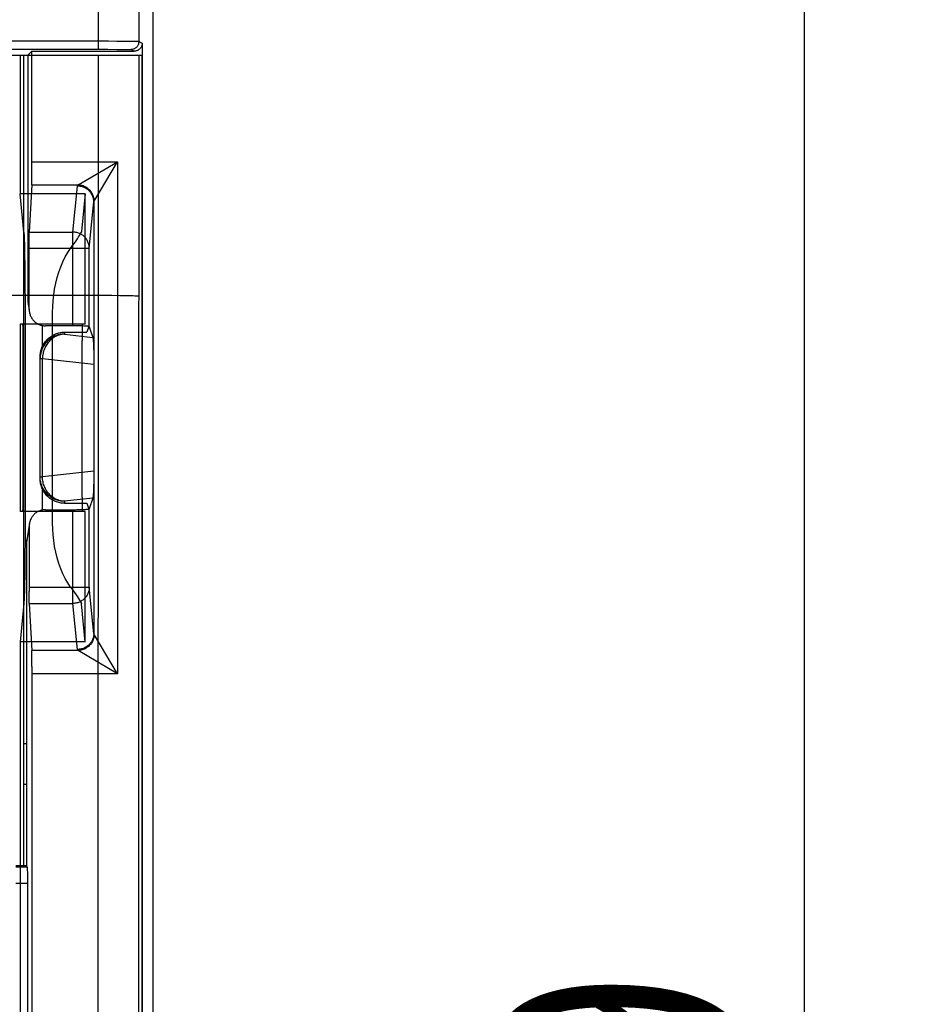
# Model space of a CAD drawing. Units: millimetres. Extents: x -75.1 to 20.7, y -24.5 to 46.3.
# Drawn here: x 9.5 to 20.7, y 0.8 to 12.9 of the extents above; entities that cross this region are included whole.
import ezdxf

# ---------------------------------------------------------------- set-up
doc = ezdxf.new("R2010")
doc.units = ezdxf.units.MM
doc.header["$LTSCALE"] = 36.425481
doc.layers.get('0').update_dxf_attribs({"linetype": 'CONTINUOUS'})
doc.styles.get("Standard").update_dxf_attribs({"font": 'txt', "width": 0.8})
doc.dimstyles.new('DIMSTYLE_2', dxfattribs={"dimtxt": 3, "dimasz": 3, "dimexe": 0.18, "dimexo": 0.0625, "dimgap": 0.09, "dimtad": 1, "dimdsep": 46, "dimtxsty": 'STANDARD', "dimblk": '_FILLED', "dimblk1": '_FILLED', "dimblk2": '_FILLED', "dimcen": 0.09, "dimadec": 0, "dimazin": 0, "dimtfac": 1, "dimtofl": 0, "dimtmove": 0, "dimatfit": 3, "dimldrblk": '_FILLED', "dimfxl": 1, "dimtolj": 1, "dimarcsym": 0})

# ---------------------------------------------------------------- blocks, each defined once
blk = doc.blocks.new('_FILLED')
at = {"color": 0, "linetype": 'BYBLOCK'}
blk.add_solid([(0, 0), (-1, 0.3167), (-1, -0.3167)], dxfattribs=at)
blk = doc.blocks.new('*D1')
at = {"color": 0, "linetype": 'CONTINUOUS'}
for p, q in [((10.9, 24.5), (20.685, 24.5)), ((19.185, 24.5), (19.185, 0)), ((19.185, -24.5), (19.185, 0)), ((10.9, -24.5), (20.685, -24.5))]:
    blk.add_line(p, q, dxfattribs=at)
at = {"color": 0, "linetype": 'CONTINUOUS', "xscale": 3, "yscale": 3, "zscale": 3}
for p, rotation in [((19.185, 24.5), 90), ((19.185, -24.5), 270)]:
    blk.add_blockref('_FILLED', p, dxfattribs=dict(at, rotation=rotation))
at = {"color": 0, "linetype": 'CONTINUOUS', "width": 0.785714}
blk.add_text('49', height=3, rotation=90, dxfattribs=at).set_placement((18.435, -2.357))

msp = doc.modelspace()

# ---------------------------------------------------------------- linework, layer by layer
at = {"color": 0, "linetype": 'CONTINUOUS'}
for p, q in [((11.185, 21.941), (11.185, -21.941)), ((10.513, 13.155), (10.513, 12.524)), ((11.013, 13.148), (11.013, 12.62)), ((-10.556, 12.626), (10.513, 12.626)), ((10.513, 12.626), (10.641, 12.626)), ((10.641, 12.626), (10.742, 12.625)), ((10.742, 12.625), (10.831, 12.625)), ((10.831, 12.625), (10.92, 12.624)), ((10.92, 12.624), (10.954, 12.623)), ((10.954, 12.623), (10.972, 12.623)), ((10.972, 12.623), (10.988, 12.622)), ((10.988, 12.622), (10.994, 12.622)), ((10.994, 12.622), (11, 12.622)), ((11, 12.622), (11.004, 12.621)), ((11.003, 12.577), (11, 12.57)), ((11.006, 12.584), (11.003, 12.577)), ((11.004, 12.621), (11.008, 12.621)), ((11.009, 12.591), (11.006, 12.584)), ((11.008, 12.621), (11.01, 12.621)), ((11.01, 12.598), (11.009, 12.591)), ((11.01, 12.621), (11.012, 12.62)), ((11.012, 12.605), (11.01, 12.598)), ((11.012, 12.62), (11.013, 12.62)), ((11.013, 12.613), (11.012, 12.605)), ((11.013, 12.62), (11.053, 12.6)), ((11.013, 12.62), (11.013, 12.613)), ((11.05, 12.574), (11.048, 12.568)), ((11.052, 12.581), (11.05, 12.574)), ((11.053, 12.587), (11.052, 12.581)), ((11.053, 12.6), (11.053, -12.6)), ((11.053, 12.6), (11.053, 12.593)), ((11.053, 12.593), (11.053, 12.587)), ((-10.513, 12.524), (10.513, 12.524)), ((9.698, 12.5), (9.65, 12.452)), ((9.698, 12.5), (10.953, 12.5)), ((9.698, 11.013), (9.698, 12.5)), ((10.513, 12.524), (10.632, 12.524)), ((10.632, 12.524), (10.74, 12.523)), ((10.74, 12.523), (10.828, 12.522)), ((10.828, 12.522), (10.866, 12.522)), ((10.866, 12.522), (10.881, 12.522)), ((10.881, 12.522), (10.893, 12.521)), ((10.893, 12.521), (10.898, 12.521)), ((10.898, 12.521), (10.902, 12.521)), ((10.902, 12.521), (10.906, 12.521)), ((10.906, 12.521), (10.909, 12.521)), ((10.909, 12.521), (10.911, 12.521)), ((10.911, 12.521), (10.912, 12.52)), ((10.912, 12.52), (10.913, 12.52)), ((10.92, 12.521), (10.913, 12.52)), ((10.913, 12.52), (10.953, 12.5)), ((10.928, 12.521), (10.92, 12.521)), ((10.935, 12.523), (10.928, 12.521)), ((10.942, 12.525), (10.935, 12.523)), ((10.95, 12.527), (10.942, 12.525)), ((10.956, 12.53), (10.95, 12.527)), ((10.96, 12.5), (10.953, 12.5)), ((10.963, 12.534), (10.956, 12.53)), ((10.967, 12.501), (10.96, 12.5)), ((10.969, 12.538), (10.963, 12.534)), ((10.973, 12.502), (10.967, 12.501)), ((10.975, 12.542), (10.969, 12.538)), ((10.979, 12.503), (10.973, 12.502)), ((10.981, 12.547), (10.975, 12.542)), ((10.986, 12.505), (10.979, 12.503)), ((10.986, 12.552), (10.981, 12.547)), ((10.991, 12.558), (10.986, 12.552)), ((10.992, 12.508), (10.986, 12.505)), ((10.996, 12.564), (10.991, 12.558)), ((10.998, 12.51), (10.992, 12.508)), ((11, 12.57), (10.996, 12.564)), ((11.003, 12.513), (10.998, 12.51)), ((11.009, 12.517), (11.003, 12.513)), ((11.014, 12.521), (11.009, 12.517)), ((11.019, 12.525), (11.014, 12.521)), ((11.024, 12.529), (11.019, 12.525)), ((11.029, 12.534), (11.024, 12.529)), ((11.033, 12.539), (11.029, 12.534)), ((11.037, 12.545), (11.033, 12.539)), ((11.04, 12.55), (11.037, 12.545)), ((11.043, 12.556), (11.04, 12.55)), ((11.046, 12.562), (11.043, 12.556)), ((11.048, 12.568), (11.046, 12.562)), ((-11.053, 12.45), (11.053, 12.45)), ((9.3, 12.452), (9.65, 12.452)), ((9.553, 12.45), (9.553, 10.75)), ((9.6, 2.5), (9.6, 12.452)), ((9.65, 12.452), (9.65, 9.425)), ((10.513, 12.45), (10.512, 11.959)), ((11.013, 12.45), (11.012, 11.957)), ((11.053, -12.45), (11.053, 12.45)), ((10.512, 11.959), (10.511, 10.484)), ((11.012, 11.957), (11.012, 10.971)), ((9.698, 11.143), (10.75, 11.143)), ((10.267, 10.858), (10.75, 11.143)), ((10.464, 10.661), (10.75, 11.143)), ((10.75, 11.143), (10.75, 4.857)), ((9.697, 10.93), (9.698, 11.013)), ((9.697, 10.894), (9.697, 10.93)), ((9.697, 10.88), (9.697, 10.894)), ((11.012, 10.971), (11.01, 7.909)), ((9.696, 10.858), (9.667, 10.279)), ((9.696, 10.865), (9.697, 10.869)), ((9.696, 10.861), (9.696, 10.865)), ((9.696, 10.858), (9.696, 10.861)), ((9.696, 10.858), (10.267, 10.858)), ((9.697, 10.869), (9.697, 10.88)), ((10.203, 10.279), (10.26, 10.844)), ((10.26, 10.847), (10.261, 10.849)), ((10.26, 10.844), (10.26, 10.847)), ((10.271, 10.844), (10.26, 10.844)), ((10.261, 10.849), (10.262, 10.851)), ((10.262, 10.851), (10.263, 10.853)), ((10.263, 10.853), (10.265, 10.856)), ((10.265, 10.856), (10.267, 10.858)), ((10.28, 10.857), (10.267, 10.858)), ((10.283, 10.843), (10.271, 10.844)), ((10.292, 10.855), (10.28, 10.857)), ((10.294, 10.841), (10.283, 10.843)), ((10.305, 10.853), (10.292, 10.855)), ((10.306, 10.839), (10.294, 10.841)), ((10.317, 10.85), (10.305, 10.853)), ((10.317, 10.836), (10.306, 10.839)), ((10.329, 10.846), (10.317, 10.85)), ((10.328, 10.832), (10.317, 10.836)), ((10.339, 10.828), (10.328, 10.832)), ((10.341, 10.841), (10.329, 10.846)), ((10.349, 10.823), (10.339, 10.828)), ((10.353, 10.836), (10.341, 10.841)), ((10.359, 10.818), (10.349, 10.823)), ((10.364, 10.83), (10.353, 10.836)), ((10.369, 10.812), (10.359, 10.818)), ((10.375, 10.823), (10.364, 10.83)), ((10.379, 10.805), (10.369, 10.812)), ((10.385, 10.815), (10.375, 10.823)), ((10.388, 10.798), (10.379, 10.805)), ((10.395, 10.807), (10.385, 10.815)), ((10.397, 10.791), (10.388, 10.798)), ((10.404, 10.798), (10.395, 10.807)), ((10.405, 10.782), (10.397, 10.791)), ((10.413, 10.789), (10.404, 10.798)), ((10.413, 10.774), (10.405, 10.782)), ((10.421, 10.779), (10.413, 10.789)), ((10.42, 10.765), (10.413, 10.774)), ((10.427, 10.756), (10.42, 10.765)), ((10.429, 10.769), (10.421, 10.779)), ((10.436, 10.758), (10.429, 10.769)), ((10.353, 10.75), (9.553, 10.75)), ((9.6, 10.279), (9.553, 10.75)), ((10.353, 10.75), (10.307, 10.285)), ((10.353, 9.15), (10.353, 10.75)), ((10.403, 10.082), (10.46, 10.65)), ((10.433, 10.746), (10.427, 10.756)), ((10.438, 10.736), (10.433, 10.746)), ((10.442, 10.747), (10.436, 10.758)), ((10.443, 10.725), (10.438, 10.736)), ((10.447, 10.735), (10.442, 10.747)), ((10.447, 10.715), (10.443, 10.725)), ((10.452, 10.723), (10.447, 10.735)), ((10.451, 10.704), (10.447, 10.715)), ((10.454, 10.693), (10.451, 10.704)), ((10.456, 10.711), (10.452, 10.723)), ((10.456, 10.682), (10.454, 10.693)), ((10.459, 10.699), (10.456, 10.711)), ((10.458, 10.67), (10.456, 10.682)), ((10.459, 10.659), (10.458, 10.67)), ((10.462, 10.686), (10.459, 10.699)), ((10.46, 10.647), (10.459, 10.659)), ((10.46, 10.652), (10.461, 10.654)), ((10.46, 10.65), (10.46, 10.652)), ((10.46, 10.647), (10.46, 8.688)), ((10.461, 10.654), (10.462, 10.656)), ((10.463, 10.674), (10.462, 10.686)), ((10.462, 10.656), (10.463, 10.659)), ((10.464, 10.661), (10.463, 10.674)), ((10.463, 10.659), (10.464, 10.661)), ((10.511, 10.484), (10.511, 7.917)), ((9.6, 10.279), (9.601, 10.262)), ((9.667, 10.279), (10.203, 10.279)), ((9.667, 10.277), (9.667, 10.279)), ((9.667, 10.274), (9.667, 10.277)), ((10.215, 10.279), (10.203, 10.279)), ((10.203, 9.129), (10.203, 10.279)), ((10.227, 10.278), (10.215, 10.279)), ((10.238, 10.276), (10.227, 10.278)), ((10.301, 10.268), (10.306, 10.279)), ((10.307, 10.283), (10.306, 10.282)), ((10.306, 10.282), (10.306, 10.281)), ((10.306, 10.281), (10.306, 10.28)), ((10.306, 10.28), (10.306, 10.279)), ((10.307, 10.285), (10.307, 10.284)), ((10.307, 10.284), (10.307, 10.283)), ((9.601, 10.262), (9.602, 10.24)), ((9.602, 10.24), (9.603, 10.213)), ((9.603, 10.213), (9.605, 10.179)), ((9.605, 10.179), (9.606, 10.14)), ((9.666, 10.222), (9.667, 10.249)), ((9.666, 10.162), (9.666, 10.222)), ((9.666, 9.329), (9.666, 10.162)), ((9.667, 10.271), (9.667, 10.274)), ((9.667, 10.264), (9.667, 10.271)), ((9.667, 10.249), (9.667, 10.264)), ((10.221, 10.145), (10.241, 10.173)), ((10.25, 10.274), (10.238, 10.276)), ((10.241, 10.173), (10.258, 10.198)), ((10.261, 10.271), (10.25, 10.274)), ((10.258, 10.198), (10.273, 10.22)), ((10.272, 10.267), (10.261, 10.271)), ((10.283, 10.263), (10.272, 10.267)), ((10.273, 10.22), (10.285, 10.239)), ((10.293, 10.258), (10.283, 10.263)), ((10.285, 10.239), (10.295, 10.255)), ((10.303, 10.252), (10.293, 10.258)), ((10.295, 10.255), (10.301, 10.268)), ((10.313, 10.246), (10.303, 10.252)), ((10.323, 10.24), (10.313, 10.246)), ((10.332, 10.233), (10.323, 10.24)), ((10.341, 10.225), (10.332, 10.233)), ((10.349, 10.217), (10.341, 10.225)), ((10.356, 10.208), (10.349, 10.217)), ((10.364, 10.199), (10.356, 10.208)), ((10.37, 10.19), (10.364, 10.199)), ((10.376, 10.18), (10.37, 10.19)), ((10.382, 10.17), (10.376, 10.18)), ((10.387, 10.16), (10.382, 10.17)), ((10.391, 10.149), (10.387, 10.16)), ((9.606, 10.14), (9.607, 10.096)), ((9.607, 10.096), (9.609, 9.994)), ((9.666, 10.082), (10.403, 10.082)), ((10.139, 10.028), (10.173, 10.079)), ((10.173, 10.079), (10.198, 10.113)), ((10.198, 10.113), (10.221, 10.145)), ((10.395, 10.138), (10.391, 10.149)), ((10.398, 10.127), (10.395, 10.138)), ((10.4, 10.116), (10.398, 10.127)), ((10.402, 10.105), (10.4, 10.116)), ((10.403, 10.093), (10.402, 10.105)), ((10.403, 10.082), (10.403, 10.093)), ((10.403, 9.118), (10.403, 10.082)), ((9.609, 9.994), (9.611, 9.876)), ((10.052, 9.854), (10.078, 9.916)), ((10.078, 9.916), (10.107, 9.974)), ((10.107, 9.974), (10.139, 10.028)), ((9.611, 9.876), (9.612, 9.743)), ((10.029, 9.789), (10.052, 9.854)), ((9.612, 9.743), (9.613, 9.597)), ((9.991, 9.652), (10.008, 9.721)), ((10.008, 9.721), (10.029, 9.789)), ((9.613, 9.597), (9.614, 9.447)), ((9.966, 9.508), (9.977, 9.58)), ((9.977, 9.58), (9.991, 9.652)), ((10.576, 9.5), (-10.554, 9.5)), ((9.614, 9.447), (9.614, 9.294)), ((9.954, 9.365), (9.959, 9.436)), ((9.959, 9.436), (9.966, 9.508)), ((10.68, 9.499), (10.576, 9.5)), ((10.777, 9.498), (10.68, 9.499)), ((10.846, 9.497), (10.777, 9.498)), ((10.891, 9.497), (10.846, 9.497)), ((10.917, 9.496), (10.891, 9.497)), ((10.941, 9.495), (10.917, 9.496)), ((10.961, 9.494), (10.941, 9.495)), ((10.97, 9.494), (10.961, 9.494)), ((10.978, 9.494), (10.97, 9.494)), ((10.986, 9.493), (10.978, 9.494)), ((10.992, 9.493), (10.986, 9.493)), ((10.997, 9.493), (10.992, 9.493)), ((11.002, 9.492), (10.997, 9.493)), ((11.006, 9.492), (11.002, 9.492)), ((11.008, 9.491), (11.006, 9.492)), ((11.01, 9.491), (11.008, 9.491)), ((11.011, 9.491), (11.01, 9.491)), ((9.65, 9.425), (9.666, 9.329)), ((9.65, 9.425), (9.65, 9.413)), ((9.65, 9.413), (9.651, 9.402)), ((9.651, 9.402), (9.653, 9.392)), ((9.653, 9.392), (9.663, 9.329)), ((9.666, 9.329), (9.666, 9.319)), ((9.666, 9.319), (9.667, 9.308)), ((9.953, 9.294), (9.954, 9.365)), ((9.614, 9.294), (9.614, 6.629)), ((9.667, 9.308), (9.668, 9.298)), ((9.668, 9.298), (9.669, 9.296)), ((9.669, 9.296), (9.67, 9.287)), ((9.67, 9.287), (9.673, 9.277)), ((9.673, 9.277), (9.676, 9.267)), ((9.676, 9.267), (9.679, 9.257)), ((9.679, 9.257), (9.683, 9.248)), ((9.683, 9.248), (9.688, 9.238)), ((9.688, 9.238), (9.693, 9.229)), ((9.693, 9.229), (9.698, 9.22)), ((9.698, 9.22), (9.704, 9.211)), ((9.704, 9.211), (9.71, 9.203)), ((9.71, 9.203), (9.717, 9.195)), ((9.717, 9.195), (9.725, 9.187)), ((9.953, 6.706), (9.953, 9.294)), ((10.353, 9.15), (9.553, 9.15)), ((9.553, 9.15), (9.553, 6.85)), ((9.588, 9.148), (9.588, 9.15)), ((9.589, 9.143), (9.588, 9.148)), ((9.589, 9.135), (9.589, 9.143)), ((9.59, 9.123), (9.589, 9.135)), ((9.59, 9.109), (9.59, 9.123)), ((9.59, 9.092), (9.59, 9.109)), ((9.591, 9.05), (9.59, 9.092)), ((9.725, 9.187), (9.732, 9.18)), ((9.732, 9.18), (9.74, 9.173)), ((9.74, 9.173), (9.749, 9.167)), ((9.749, 9.167), (9.757, 9.161)), ((9.757, 9.161), (9.766, 9.155)), ((9.766, 9.155), (9.775, 9.15)), ((9.775, 9.15), (9.785, 9.146)), ((9.785, 9.146), (9.794, 9.142)), ((9.794, 9.142), (9.804, 9.138)), ((9.804, 9.138), (9.814, 9.135)), ((9.814, 9.135), (9.825, 9.133)), ((9.825, 9.133), (9.835, 9.131)), ((9.825, 9.133), (9.825, 8.869)), ((9.835, 9.131), (9.845, 9.13)), ((9.845, 9.13), (9.856, 9.129)), ((9.856, 9.129), (9.866, 9.129)), ((10.223, 9.129), (9.866, 9.129)), ((10.252, 9.128), (10.223, 9.129)), ((10.271, 9.128), (10.252, 9.128)), ((10.289, 9.128), (10.271, 9.128)), ((10.306, 9.127), (10.289, 9.128)), ((10.322, 9.127), (10.306, 9.127)), ((10.316, 9.092), (10.315, 9.05)), ((10.317, 9.135), (10.316, 9.123)), ((10.316, 9.123), (10.316, 9.109)), ((10.316, 9.109), (10.316, 9.092)), ((10.318, 9.148), (10.317, 9.143)), ((10.317, 9.143), (10.317, 9.135)), ((10.318, 9.15), (10.318, 9.148)), ((10.337, 9.126), (10.322, 9.127)), ((10.345, 9.126), (10.337, 9.126)), ((10.351, 9.125), (10.345, 9.126)), ((10.358, 9.125), (10.351, 9.125)), ((10.364, 9.124), (10.358, 9.125)), ((10.37, 9.124), (10.364, 9.124)), ((10.375, 9.124), (10.37, 9.124)), ((10.397, 9.121), (10.374, 9.05)), ((10.38, 9.123), (10.375, 9.124)), ((10.384, 9.123), (10.38, 9.123)), ((10.388, 9.122), (10.384, 9.123)), ((10.392, 9.122), (10.388, 9.122)), ((10.395, 9.121), (10.392, 9.122)), ((10.397, 9.121), (10.395, 9.121)), ((10.399, 9.12), (10.397, 9.121)), ((10.401, 9.12), (10.399, 9.12)), ((10.402, 9.12), (10.401, 9.12)), ((10.403, 9.119), (10.402, 9.12)), ((10.403, 9.119), (10.403, 9.119)), ((10.403, 9.118), (10.403, 9.119)), ((10.403, 9.118), (10.447, 8.987)), ((9.591, 9.002), (9.591, 9.05)), ((9.591, 7.05), (9.591, 9.002)), ((9.864, 8.935), (9.873, 8.946)), ((9.873, 8.946), (9.883, 8.957)), ((9.883, 8.957), (9.893, 8.967)), ((9.899, 8.95), (9.888, 8.939)), ((9.893, 8.967), (9.904, 8.977)), ((9.911, 8.96), (9.899, 8.95)), ((9.904, 8.977), (9.915, 8.986)), ((9.92, 8.947), (9.91, 8.936)), ((9.924, 8.969), (9.911, 8.96)), ((9.915, 8.986), (9.926, 8.995)), ((9.931, 8.957), (9.92, 8.947)), ((9.937, 8.978), (9.924, 8.969)), ((9.926, 8.995), (9.938, 9.003)), ((9.942, 8.967), (9.931, 8.957)), ((9.95, 8.986), (9.937, 8.978)), ((9.938, 9.003), (9.95, 9.01)), ((9.954, 8.976), (9.942, 8.967)), ((9.95, 9.01), (9.963, 9.017)), ((9.964, 8.994), (9.95, 8.986)), ((9.966, 8.984), (9.954, 8.976)), ((9.963, 9.017), (9.975, 9.023)), ((9.978, 9.001), (9.964, 8.994)), ((9.978, 8.992), (9.966, 8.984)), ((9.975, 9.023), (9.989, 9.029)), ((9.992, 9.007), (9.978, 9.001)), ((9.991, 8.999), (9.978, 8.992)), ((9.989, 9.029), (10.002, 9.034)), ((10.004, 9.005), (9.991, 8.999)), ((10.007, 9.012), (9.992, 9.007)), ((10.002, 9.034), (10.016, 9.038)), ((10.017, 9.01), (10.004, 9.005)), ((10.022, 9.016), (10.007, 9.012)), ((10.016, 9.038), (10.029, 9.042)), ((10.031, 9.015), (10.017, 9.01)), ((10.038, 9.02), (10.022, 9.016)), ((10.029, 9.042), (10.044, 9.045)), ((10.044, 9.019), (10.031, 9.015)), ((10.053, 9.023), (10.038, 9.02)), ((10.044, 9.045), (10.058, 9.047)), ((10.058, 9.022), (10.044, 9.019)), ((10.069, 9.025), (10.053, 9.023)), ((10.058, 9.047), (10.072, 9.049)), ((10.072, 9.024), (10.058, 9.022)), ((10.084, 9.026), (10.069, 9.025)), ((10.072, 9.049), (10.086, 9.05)), ((10.086, 9.026), (10.072, 9.024)), ((10.1, 9.026), (10.084, 9.026)), ((10.086, 9.05), (10.1, 9.05)), ((10.1, 9.026), (10.086, 9.026)), ((10.1, 9.05), (10.374, 9.05)), ((10.1, 9.05), (10.1, 9.026)), ((10.1, 9.026), (10.447, 8.987)), ((10.315, 9.002), (10.314, 8.95)), ((10.315, 7.023), (10.314, 8.95)), ((10.315, 9.05), (10.315, 9.002)), ((10.447, 8.987), (10.448, 8.985)), ((10.448, 8.985), (10.448, 8.983)), ((10.448, 8.983), (10.449, 8.98)), ((10.449, 8.98), (10.449, 8.976)), ((10.449, 8.976), (10.45, 8.973)), ((10.45, 8.973), (10.45, 8.968)), ((10.45, 8.968), (10.451, 8.964)), ((10.451, 8.964), (10.451, 8.959)), ((10.451, 8.959), (10.452, 8.954)), ((10.452, 8.954), (10.452, 8.949)), ((10.452, 8.949), (10.452, 8.944)), ((9.808, 8.82), (9.812, 8.834)), ((9.812, 8.834), (9.817, 8.848)), ((9.82, 8.834), (9.815, 8.819)), ((9.817, 8.848), (9.822, 8.861)), ((9.826, 8.849), (9.82, 8.834)), ((9.822, 8.861), (9.827, 8.874)), ((9.833, 8.863), (9.826, 8.849)), ((9.827, 8.874), (9.833, 8.887)), ((9.833, 8.887), (9.84, 8.9)), ((9.84, 8.877), (9.833, 8.863)), ((9.84, 8.9), (9.848, 8.912)), ((9.848, 8.89), (9.84, 8.877)), ((9.848, 8.833), (9.843, 8.818)), ((9.848, 8.912), (9.856, 8.924)), ((9.857, 8.903), (9.848, 8.89)), ((9.853, 8.847), (9.848, 8.833)), ((9.86, 8.861), (9.853, 8.847)), ((9.856, 8.924), (9.864, 8.935)), ((9.867, 8.915), (9.857, 8.903)), ((9.867, 8.875), (9.86, 8.861)), ((9.877, 8.927), (9.867, 8.915)), ((9.874, 8.888), (9.867, 8.875)), ((9.882, 8.901), (9.874, 8.888)), ((9.888, 8.939), (9.877, 8.927)), ((9.891, 8.913), (9.882, 8.901)), ((9.9, 8.925), (9.891, 8.913)), ((9.91, 8.936), (9.9, 8.925)), ((10.452, 8.944), (10.453, 8.938)), ((10.453, 8.938), (10.454, 8.926)), ((10.454, 8.926), (10.454, 8.914)), ((10.454, 8.914), (10.455, 8.9)), ((10.455, 8.9), (10.455, 8.886)), ((10.455, 8.886), (10.456, 8.865)), ((10.456, 8.865), (10.457, 8.842)), ((10.457, 8.842), (10.458, 8.818)), ((9.8, 8.764), (9.801, 8.778)), ((9.8, 8.75), (9.8, 8.764)), ((9.802, 8.758), (9.8, 8.743)), ((9.8, 7.25), (9.8, 8.75)), ((9.8, 8.743), (9.8, 8.727)), ((9.8, 8.727), (9.828, 8.727)), ((9.801, 8.778), (9.803, 8.792)), ((9.804, 8.774), (9.802, 8.758)), ((9.803, 8.792), (9.805, 8.806)), ((9.807, 8.789), (9.804, 8.774)), ((9.805, 8.806), (9.808, 8.82)), ((9.81, 8.804), (9.807, 8.789)), ((9.815, 8.819), (9.81, 8.804)), ((9.829, 8.742), (9.828, 8.727)), ((9.828, 8.727), (10.46, 8.656)), ((9.828, 7.273), (9.828, 8.727)), ((9.83, 8.758), (9.829, 8.742)), ((9.832, 8.773), (9.83, 8.758)), ((9.835, 8.788), (9.832, 8.773)), ((9.839, 8.803), (9.835, 8.788)), ((9.843, 8.818), (9.839, 8.803)), ((10.458, 8.818), (10.458, 8.793)), ((10.458, 8.793), (10.459, 8.758)), ((10.459, 8.758), (10.459, 8.722)), ((10.459, 8.722), (10.46, 8.688)), ((10.46, 8.688), (10.46, 7.344)), ((10.511, 7.917), (10.51, 3.167)), ((11.01, 7.909), (11.01, 3.164)), ((9.8, 7.273), (9.828, 7.273)), ((9.8, 7.257), (9.8, 7.273)), ((9.802, 7.242), (9.8, 7.257)), ((10.46, 7.344), (9.828, 7.273)), ((9.829, 7.258), (9.828, 7.273)), ((9.83, 7.242), (9.829, 7.258)), ((10.46, 7.345), (10.459, 7.304)), ((10.459, 7.304), (10.459, 7.269)), ((10.459, 7.269), (10.459, 7.233)), ((10.46, 7.312), (10.46, 5.353)), ((9.8, 7.236), (9.8, 7.25)), ((9.801, 7.222), (9.8, 7.236)), ((9.803, 7.208), (9.801, 7.222)), ((9.804, 7.226), (9.802, 7.242)), ((9.805, 7.194), (9.803, 7.208)), ((9.807, 7.211), (9.804, 7.226)), ((9.808, 7.18), (9.805, 7.194)), ((9.81, 7.196), (9.807, 7.211)), ((9.812, 7.166), (9.808, 7.18)), ((9.815, 7.181), (9.81, 7.196)), ((9.817, 7.152), (9.812, 7.166)), ((9.82, 7.166), (9.815, 7.181)), ((9.822, 7.139), (9.817, 7.152)), ((9.826, 7.151), (9.82, 7.166)), ((9.827, 7.126), (9.822, 7.139)), ((9.833, 7.137), (9.826, 7.151)), ((9.832, 7.227), (9.83, 7.242)), ((9.835, 7.212), (9.832, 7.227)), ((9.84, 7.123), (9.833, 7.137)), ((9.839, 7.197), (9.835, 7.212)), ((9.843, 7.182), (9.839, 7.197)), ((9.848, 7.167), (9.843, 7.182)), ((9.853, 7.153), (9.848, 7.167)), ((9.86, 7.139), (9.853, 7.153)), ((9.867, 7.125), (9.86, 7.139)), ((10.457, 7.15), (10.456, 7.128)), ((10.458, 7.199), (10.457, 7.174)), ((10.457, 7.174), (10.457, 7.15)), ((10.459, 7.233), (10.458, 7.199)), ((9.591, 6.998), (9.591, 7.05)), ((9.825, 7.131), (9.825, 6.867)), ((9.833, 7.113), (9.827, 7.126)), ((9.84, 7.1), (9.833, 7.113)), ((9.848, 7.11), (9.84, 7.123)), ((9.848, 7.088), (9.84, 7.1)), ((9.857, 7.097), (9.848, 7.11)), ((9.856, 7.076), (9.848, 7.088)), ((9.864, 7.065), (9.856, 7.076)), ((9.867, 7.085), (9.857, 7.097)), ((9.873, 7.054), (9.864, 7.065)), ((9.874, 7.112), (9.867, 7.125)), ((9.877, 7.073), (9.867, 7.085)), ((9.883, 7.043), (9.873, 7.054)), ((9.882, 7.099), (9.874, 7.112)), ((9.888, 7.061), (9.877, 7.073)), ((9.891, 7.087), (9.882, 7.099)), ((9.893, 7.033), (9.883, 7.043)), ((9.899, 7.05), (9.888, 7.061)), ((9.9, 7.075), (9.891, 7.087)), ((9.904, 7.023), (9.893, 7.033)), ((9.911, 7.04), (9.899, 7.05)), ((9.91, 7.064), (9.9, 7.075)), ((9.915, 7.014), (9.904, 7.023)), ((9.92, 7.053), (9.91, 7.064)), ((9.924, 7.031), (9.911, 7.04)), ((9.926, 7.005), (9.915, 7.014)), ((9.931, 7.043), (9.92, 7.053)), ((9.937, 7.022), (9.924, 7.031)), ((9.942, 7.033), (9.931, 7.043)), ((9.95, 7.014), (9.937, 7.022)), ((9.954, 7.024), (9.942, 7.033)), ((9.964, 7.006), (9.95, 7.014)), ((9.966, 7.016), (9.954, 7.024)), ((9.978, 7.008), (9.966, 7.016)), ((10.447, 7.013), (10.1, 6.974)), ((10.315, 7.023), (10.315, 6.974)), ((10.447, 7.013), (10.403, 6.882)), ((10.448, 7.015), (10.447, 7.013)), ((10.449, 7.02), (10.448, 7.017)), ((10.448, 7.017), (10.448, 7.015)), ((10.45, 7.027), (10.449, 7.024)), ((10.449, 7.024), (10.449, 7.02)), ((10.451, 7.036), (10.45, 7.032)), ((10.45, 7.032), (10.45, 7.027)), ((10.452, 7.046), (10.451, 7.041)), ((10.451, 7.041), (10.451, 7.036)), ((10.453, 7.062), (10.452, 7.056)), ((10.452, 7.056), (10.452, 7.051)), ((10.452, 7.051), (10.452, 7.046)), ((10.454, 7.074), (10.453, 7.062)), ((10.455, 7.1), (10.454, 7.086)), ((10.454, 7.086), (10.454, 7.074)), ((10.456, 7.128), (10.455, 7.114)), ((10.455, 7.114), (10.455, 7.1)), ((9.59, 6.909), (9.591, 6.951)), ((9.59, 6.892), (9.59, 6.909)), ((9.59, 6.877), (9.59, 6.892)), ((9.591, 6.951), (9.591, 6.998)), ((9.938, 6.997), (9.926, 7.005)), ((9.95, 6.99), (9.938, 6.997)), ((9.963, 6.983), (9.95, 6.99)), ((9.975, 6.977), (9.963, 6.983)), ((9.978, 6.999), (9.964, 7.006)), ((9.989, 6.971), (9.975, 6.977)), ((9.991, 7.001), (9.978, 7.008)), ((9.992, 6.993), (9.978, 6.999)), ((10.002, 6.966), (9.989, 6.971)), ((10.004, 6.995), (9.991, 7.001)), ((10.007, 6.988), (9.992, 6.993)), ((10.016, 6.962), (10.002, 6.966)), ((10.017, 6.99), (10.004, 6.995)), ((10.022, 6.984), (10.007, 6.988)), ((10.029, 6.958), (10.016, 6.962)), ((10.031, 6.985), (10.017, 6.99)), ((10.038, 6.98), (10.022, 6.984)), ((10.044, 6.955), (10.029, 6.958)), ((10.044, 6.981), (10.031, 6.985)), ((10.053, 6.977), (10.038, 6.98)), ((10.058, 6.978), (10.044, 6.981)), ((10.058, 6.953), (10.044, 6.955)), ((10.069, 6.975), (10.053, 6.977)), ((10.072, 6.976), (10.058, 6.978)), ((10.072, 6.951), (10.058, 6.953)), ((10.084, 6.974), (10.069, 6.975)), ((10.086, 6.974), (10.072, 6.976)), ((10.086, 6.95), (10.072, 6.951)), ((10.1, 6.974), (10.084, 6.974)), ((10.1, 6.974), (10.086, 6.974)), ((10.1, 6.95), (10.086, 6.95)), ((10.1, 6.974), (10.1, 6.95)), ((10.1, 6.95), (10.374, 6.95)), ((10.315, 6.974), (10.316, 6.909)), ((10.316, 6.909), (10.316, 6.892)), ((10.316, 6.892), (10.316, 6.877)), ((10.374, 6.95), (10.397, 6.879)), ((10.353, 6.85), (9.553, 6.85)), ((9.588, 6.852), (9.589, 6.857)), ((9.588, 6.85), (9.588, 6.852)), ((9.589, 6.865), (9.59, 6.877)), ((9.589, 6.857), (9.589, 6.865)), ((9.693, 6.771), (9.688, 6.762)), ((9.698, 6.78), (9.693, 6.771)), ((9.704, 6.789), (9.698, 6.78)), ((9.71, 6.797), (9.704, 6.789)), ((9.717, 6.805), (9.71, 6.797)), ((9.725, 6.813), (9.717, 6.805)), ((9.732, 6.82), (9.725, 6.813)), ((9.74, 6.827), (9.732, 6.82)), ((9.749, 6.833), (9.74, 6.827)), ((9.757, 6.839), (9.749, 6.833)), ((9.766, 6.845), (9.757, 6.839)), ((9.775, 6.85), (9.766, 6.845)), ((9.785, 6.854), (9.775, 6.85)), ((9.794, 6.858), (9.785, 6.854)), ((9.804, 6.862), (9.794, 6.858)), ((9.814, 6.865), (9.804, 6.862)), ((9.825, 6.867), (9.814, 6.865)), ((9.835, 6.869), (9.825, 6.867)), ((9.845, 6.87), (9.835, 6.869)), ((9.856, 6.871), (9.845, 6.87)), ((9.866, 6.871), (9.856, 6.871)), ((9.866, 6.871), (10.213, 6.871)), ((10.203, 5.721), (10.203, 6.871)), ((10.213, 6.871), (10.233, 6.871)), ((10.233, 6.871), (10.252, 6.872)), ((10.252, 6.872), (10.271, 6.872)), ((10.271, 6.872), (10.289, 6.872)), ((10.289, 6.872), (10.306, 6.873)), ((10.306, 6.873), (10.322, 6.873)), ((10.316, 6.877), (10.317, 6.865)), ((10.317, 6.865), (10.317, 6.857)), ((10.317, 6.857), (10.318, 6.852)), ((10.318, 6.852), (10.318, 6.85)), ((10.322, 6.873), (10.337, 6.874)), ((10.337, 6.874), (10.345, 6.874)), ((10.345, 6.874), (10.351, 6.875)), ((10.351, 6.875), (10.358, 6.875)), ((10.353, 5.25), (10.353, 6.85)), ((10.358, 6.875), (10.364, 6.876)), ((10.364, 6.876), (10.37, 6.876)), ((10.37, 6.876), (10.375, 6.876)), ((10.375, 6.876), (10.38, 6.877)), ((10.38, 6.877), (10.384, 6.877)), ((10.384, 6.877), (10.388, 6.878)), ((10.388, 6.878), (10.392, 6.878)), ((10.392, 6.878), (10.395, 6.879)), ((10.395, 6.879), (10.397, 6.879)), ((10.397, 6.879), (10.399, 6.88)), ((10.399, 6.88), (10.401, 6.88)), ((10.401, 6.88), (10.402, 6.88)), ((10.402, 6.88), (10.403, 6.881)), ((10.403, 5.918), (10.403, 6.882)), ((10.403, 6.881), (10.403, 6.882)), ((10.403, 6.881), (10.403, 6.881)), ((9.666, 6.671), (9.633, 6.47)), ((9.669, 6.704), (9.635, 6.501)), ((9.667, 6.692), (9.666, 6.681)), ((9.666, 6.681), (9.666, 6.671)), ((9.666, 6.671), (9.666, 5.867)), ((9.668, 6.702), (9.667, 6.692)), ((9.67, 6.713), (9.669, 6.704)), ((9.673, 6.723), (9.67, 6.713)), ((9.676, 6.733), (9.673, 6.723)), ((9.679, 6.743), (9.676, 6.733)), ((9.683, 6.752), (9.679, 6.743)), ((9.688, 6.762), (9.683, 6.752)), ((9.954, 6.635), (9.953, 6.706)), ((9.614, 6.629), (9.614, 6.478)), ((9.959, 6.564), (9.954, 6.635)), ((9.966, 6.492), (9.959, 6.564)), ((9.614, 6.478), (9.613, 6.328)), ((9.633, 6.481), (9.634, 6.491)), ((9.633, 6.47), (9.633, 6.481)), ((9.633, 6.47), (9.633, 2.5)), ((9.634, 6.491), (9.635, 6.501)), ((9.977, 6.42), (9.966, 6.492)), ((9.991, 6.348), (9.977, 6.42)), ((9.613, 6.328), (9.611, 6.189)), ((10.008, 6.279), (9.991, 6.348)), ((9.611, 6.189), (9.61, 6.063)), ((10.029, 6.211), (10.008, 6.279)), ((10.052, 6.146), (10.029, 6.211)), ((9.61, 6.063), (9.608, 5.953)), ((10.078, 6.084), (10.052, 6.146)), ((10.107, 6.026), (10.078, 6.084)), ((9.608, 5.953), (9.607, 5.904)), ((10.139, 5.972), (10.107, 6.026)), ((10.173, 5.921), (10.139, 5.972)), ((9.605, 5.821), (9.603, 5.787)), ((9.606, 5.86), (9.605, 5.821)), ((9.607, 5.904), (9.606, 5.86)), ((9.666, 5.918), (10.403, 5.918)), ((9.666, 5.793), (9.666, 5.867)), ((10.173, 5.921), (10.198, 5.887)), ((10.198, 5.887), (10.221, 5.855)), ((10.221, 5.855), (10.241, 5.827)), ((10.241, 5.827), (10.258, 5.802)), ((10.37, 5.81), (10.364, 5.801)), ((10.376, 5.82), (10.37, 5.81)), ((10.382, 5.83), (10.376, 5.82)), ((10.387, 5.84), (10.382, 5.83)), ((10.391, 5.851), (10.387, 5.84)), ((10.395, 5.862), (10.391, 5.851)), ((10.398, 5.873), (10.395, 5.862)), ((10.4, 5.884), (10.398, 5.873)), ((10.402, 5.895), (10.4, 5.884)), ((10.403, 5.907), (10.402, 5.895)), ((10.46, 5.35), (10.403, 5.918)), ((10.403, 5.918), (10.403, 5.907)), ((9.6, 5.721), (9.553, 5.25)), ((9.601, 5.738), (9.6, 5.721)), ((9.602, 5.76), (9.601, 5.738)), ((9.603, 5.787), (9.602, 5.76)), ((9.667, 5.757), (9.666, 5.793)), ((9.667, 5.741), (9.667, 5.757)), ((9.667, 5.732), (9.667, 5.741)), ((9.667, 5.726), (9.667, 5.732)), ((9.667, 5.723), (9.667, 5.726)), ((9.667, 5.721), (9.667, 5.723)), ((9.667, 5.721), (10.203, 5.721)), ((9.667, 5.721), (9.696, 5.142)), ((10.215, 5.721), (10.203, 5.721)), ((10.26, 5.156), (10.203, 5.721)), ((10.227, 5.722), (10.215, 5.721)), ((10.238, 5.724), (10.227, 5.722)), ((10.25, 5.726), (10.238, 5.724)), ((10.261, 5.729), (10.25, 5.726)), ((10.258, 5.802), (10.273, 5.78)), ((10.272, 5.733), (10.261, 5.729)), ((10.283, 5.737), (10.272, 5.733)), ((10.273, 5.78), (10.285, 5.761)), ((10.293, 5.742), (10.283, 5.737)), ((10.285, 5.761), (10.295, 5.745)), ((10.303, 5.748), (10.293, 5.742)), ((10.295, 5.745), (10.301, 5.732)), ((10.301, 5.732), (10.306, 5.721)), ((10.313, 5.754), (10.303, 5.748)), ((10.306, 5.721), (10.306, 5.72)), ((10.306, 5.72), (10.306, 5.719)), ((10.306, 5.719), (10.306, 5.718)), ((10.306, 5.718), (10.307, 5.717)), ((10.307, 5.717), (10.307, 5.716)), ((10.307, 5.716), (10.307, 5.715)), ((10.353, 5.25), (10.307, 5.715)), ((10.323, 5.76), (10.313, 5.754)), ((10.332, 5.767), (10.323, 5.76)), ((10.341, 5.775), (10.332, 5.767)), ((10.349, 5.783), (10.341, 5.775)), ((10.356, 5.792), (10.349, 5.783)), ((10.364, 5.801), (10.356, 5.792)), ((10.458, 5.33), (10.456, 5.318)), ((10.459, 5.341), (10.458, 5.33)), ((10.46, 5.353), (10.459, 5.341)), ((10.46, 5.348), (10.46, 5.35)), ((10.461, 5.346), (10.46, 5.348)), ((10.462, 5.344), (10.461, 5.346)), ((10.463, 5.341), (10.462, 5.344)), ((10.463, 5.326), (10.462, 5.314)), ((10.464, 5.339), (10.463, 5.341)), ((10.464, 5.339), (10.463, 5.326)), ((10.75, 4.857), (10.464, 5.339)), ((10.353, 5.25), (9.553, 5.25)), ((9.553, 5.25), (9.553, -5.25)), ((10.388, 5.202), (10.379, 5.195)), ((10.397, 5.209), (10.388, 5.202)), ((10.404, 5.202), (10.395, 5.193)), ((10.405, 5.218), (10.397, 5.209)), ((10.413, 5.211), (10.404, 5.202)), ((10.413, 5.226), (10.405, 5.218)), ((10.42, 5.235), (10.413, 5.226)), ((10.421, 5.221), (10.413, 5.211)), ((10.427, 5.244), (10.42, 5.235)), ((10.429, 5.231), (10.421, 5.221)), ((10.433, 5.254), (10.427, 5.244)), ((10.436, 5.242), (10.429, 5.231)), ((10.438, 5.264), (10.433, 5.254)), ((10.442, 5.253), (10.436, 5.242)), ((10.443, 5.275), (10.438, 5.264)), ((10.447, 5.265), (10.442, 5.253)), ((10.447, 5.285), (10.443, 5.275)), ((10.451, 5.296), (10.447, 5.285)), ((10.452, 5.277), (10.447, 5.265)), ((10.454, 5.307), (10.451, 5.296)), ((10.456, 5.289), (10.452, 5.277)), ((10.456, 5.318), (10.454, 5.307)), ((10.459, 5.301), (10.456, 5.289)), ((10.462, 5.314), (10.459, 5.301)), ((10.267, 5.142), (9.696, 5.142)), ((9.696, 5.139), (9.696, 5.142)), ((9.696, 5.135), (9.696, 5.139)), ((9.697, 5.131), (9.696, 5.135)), ((9.697, 5.12), (9.697, 5.131)), ((9.697, 5.098), (9.697, 5.12)), ((9.698, 5.049), (9.697, 5.098)), ((10.271, 5.156), (10.26, 5.156)), ((10.26, 5.153), (10.26, 5.156)), ((10.261, 5.151), (10.26, 5.153)), ((10.262, 5.149), (10.261, 5.151)), ((10.263, 5.147), (10.262, 5.149)), ((10.265, 5.144), (10.263, 5.147)), ((10.267, 5.142), (10.265, 5.144)), ((10.28, 5.143), (10.267, 5.142)), ((10.75, 4.857), (10.267, 5.142)), ((10.283, 5.157), (10.271, 5.156)), ((10.292, 5.145), (10.28, 5.143)), ((10.294, 5.159), (10.283, 5.157)), ((10.305, 5.147), (10.292, 5.145)), ((10.306, 5.161), (10.294, 5.159)), ((10.317, 5.15), (10.305, 5.147)), ((10.317, 5.164), (10.306, 5.161)), ((10.328, 5.168), (10.317, 5.164)), ((10.329, 5.154), (10.317, 5.15)), ((10.339, 5.172), (10.328, 5.168)), ((10.341, 5.159), (10.329, 5.154)), ((10.349, 5.177), (10.339, 5.172)), ((10.353, 5.164), (10.341, 5.159)), ((10.359, 5.182), (10.349, 5.177)), ((10.364, 5.17), (10.353, 5.164)), ((10.369, 5.188), (10.359, 5.182)), ((10.375, 5.177), (10.364, 5.17)), ((10.379, 5.195), (10.369, 5.188)), ((10.385, 5.185), (10.375, 5.177)), ((10.395, 5.193), (10.385, 5.185)), ((9.698, 4.945), (9.698, 5.049)), ((9.698, 4.945), (9.698, -4.857)), ((10.75, 4.857), (9.698, 4.857)), ((9.6, 4), (9.633, 4)), ((9.6, 3.5), (9.633, 3.5)), ((10.51, 3.167), (10.509, 0)), ((11.01, 3.164), (11.009, 0)), ((9.633, 2.5), (9.5, 2.5)), ((9.641, 2.482), (9.5, 2.482)), ((9.633, 2.5), (9.641, 2.482)), ((9.641, 2.482), (9.641, 2.482)), ((9.641, 2.482), (9.641, 2.481)), ((9.641, 2.481), (9.642, 2.48)), ((9.642, 2.48), (9.642, 2.478)), ((9.642, 2.478), (9.642, 2.475)), ((9.642, 2.475), (9.642, 2.472)), ((9.642, 2.472), (9.642, 2.464)), ((9.642, 2.464), (9.642, 2.449)), ((9.642, 2.449), (9.643, 2.415)), ((9.643, 2.415), (9.643, 2.344)), ((9.643, 2.344), (9.643, -2.293)), ((9.643, 2.283), (9.5, 2.283))]:
    msp.add_line(p, q, dxfattribs=at)

# ---------------------------------------------------------------- dimensions: what is measured, and where the dimension line sits
dim = msp.add_linear_dim(base=(19.185, 24.5), p1=(10.9, -24.5), p2=(10.9, 24.5), angle=90, dimstyle='DIMSTYLE_2', dxfattribs=at)
dim.commit()
dim.dimension.update_dxf_attribs({"geometry": '*D1', "text_midpoint": (16.935, 0), "dimtype": 160})

doc.saveas('drawing.dxf')
